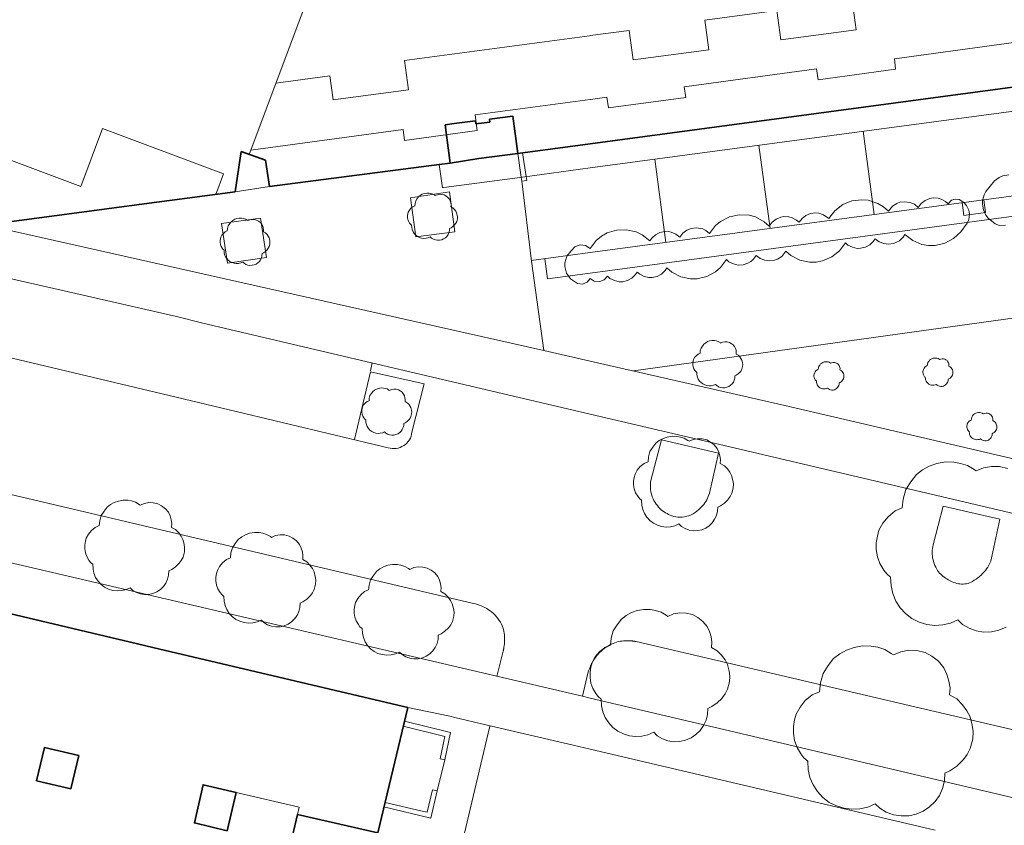
# Model space of a CAD drawing. Units: metres. Extents: x 2982 to 3482, y -487 to 25.
# Drawn here: x 3298 to 3347, y -290 to -249 of the extents above; entities that cross this region are included whole.
import ezdxf

# ---------------------------------------------------------------- set-up
doc = ezdxf.new("R2010")
doc.units = ezdxf.units.M
doc.header["$MEASUREMENT"] = 0
for name, color, linetype in [('_LP_NACHBARGEBÄUDE', 7, 'Continuous'), ('_LP_STRASSEN_GELÄNDE', 7, 'Continuous'), ('_LP_VEGETATION', 7, 'Continuous')]:
    doc.layers.add(name, color=color, linetype=linetype)

msp = doc.modelspace()

# ---------------------------------------------------------------- linework, layer by layer
at = {"layer": '_LP_NACHBARGEBÄUDE', "color": 7, "linetype": 'Continuous', "lineweight": 13}
for p, q in [((3309.52, -256.209), (3314.715, -242.342)), ((3326.555, -256.879), (3371.702, -250.813)), ((3317.28, -251.52), (3317.475, -252.972)), ((3313.555, -252.278), (3310.857, -252.64)), ((3313.555, -252.278), (3313.717, -253.477)), ((3317.475, -252.972), (3313.717, -253.477)), ((3326.555, -253.455), (3320.799, -254.229)), ((3320.799, -254.229), (3320.906, -255.017)), ((3293.531, -254.972), (3301.11, -257.811)), ((3302.199, -254.903), (3301.11, -257.811)), ((3302.199, -254.903), (3308.246, -257.168)), ((3317.204, -254.965), (3309.604, -255.986)), ((3317.204, -254.965), (3317.276, -255.505)), ((3320.906, -255.017), (3317.276, -255.505)), ((3319.173, -257.871), (3319.016, -256.705)), ((3308.246, -257.168), (3307.86, -258.199)), ((3308.865, -288.056), (3312.025, -288.796)), ((3312.025, -288.796), (3311.935, -289.166))]:
    msp.add_line(p, q, dxfattribs=at)
at = {"layer": '_LP_NACHBARGEBÄUDE', "color": 7, "linetype": 'Continuous', "lineweight": 35}
for p, q in [((3326.555, -255.677), (3371.544, -249.632)), ((3319.763, -254.663), (3320.816, -254.532)), ((3320.816, -254.532), (3320.816, -254.532)), ((3320.816, -254.532), (3320.835, -254.677)), ((3320.835, -254.677), (3321.545, -254.587)), ((3321.526, -254.438), (3322.693, -254.289)), ((3321.545, -254.587), (3321.526, -254.438)), ((3322.693, -254.289), (3322.929, -256.164)), ((3319.309, -254.721), (3319.763, -254.663)), ((3319.559, -256.634), (3319.309, -254.721)), ((3319.763, -254.663), (3319.763, -254.663)), ((3308.822, -258.074), (3309.115, -256.066)), ((3309.115, -256.066), (3310.336, -256.498)), ((3322.929, -256.164), (3326.555, -255.677)), ((3310.336, -256.498), (3310.536, -257.813)), ((3319.559, -256.634), (3320.994, -256.411)), ((3320.994, -256.411), (3322.929, -256.164)), ((3310.536, -257.813), (3319.016, -256.705)), ((3319.016, -256.705), (3319.559, -256.634)), ((3304.028, -258.699), (3308.822, -258.074)), ((3296.386, -259.731), (3304.028, -258.699)), ((3303.599, -280.554), (3288.735, -277.055)), ((3305.057, -280.898), (3303.599, -280.554)), ((3303.599, -280.554), (3303.599, -280.554)), ((3317.441, -283.813), (3305.057, -280.898)), ((3305.057, -280.898), (3305.057, -280.898)), ((3315.948, -290.08), (3317.441, -283.813)), ((3311.935, -289.166), (3315.948, -290.08))]:
    msp.add_line(p, q, dxfattribs=at)
at = {"layer": '_LP_NACHBARGEBÄUDE', "color": 7, "linetype": 'Continuous', "lineweight": 13}
for points in [[(3326.555, -250.273), (3328.5, -250.011), (3328.698, -251.485), (3332.47, -250.978), (3332.272, -249.504), (3335.862, -249.022), (3336.059, -250.484), (3339.831, -249.977), (3339.635, -248.515), (3349.374, -247.206), (3349.57, -248.662), (3353.342, -248.155), (3353.146, -246.699), (3356.722, -246.219), (3356.921, -247.695), (3360.693, -247.188), (3360.495, -245.712), (3370.211, -244.406), (3370.407, -245.864), (3374.179, -245.357), (3373.983, -243.899), (3375.98, -243.631), (3376.017, -243.626)], [(3326.555, -253.455), (3326.557, -253.455), (3327.382, -253.344), (3327.455, -253.884), (3331.319, -253.365), (3331.247, -252.825), (3337.851, -251.937), (3337.924, -252.474), (3341.788, -251.955), (3341.746, -251.439), (3348.183, -250.549), (3348.258, -251.106), (3352.122, -250.587), (3352.047, -250.03), (3358.665, -249.141), (3358.735, -249.655), (3362.599, -249.136), (3362.53, -248.621), (3369.062, -247.744), (3369.135, -248.281), (3372.999, -247.762), (3372.927, -247.224), (3376.438, -246.753)], [(3326.555, -250.273), (3326.521, -250.278), (3317.28, -251.52)], [(3326.555, -256.879), (3323.167, -257.334), (3319.235, -257.862), (3319.173, -257.871)]]:
    msp.add_lwpolyline(points, dxfattribs=at)
at = {"layer": '_LP_NACHBARGEBÄUDE', "color": 7, "linetype": 'Continuous', "lineweight": 35}
for points in [[(3301.015, -286.216), (3300.625, -287.876), (3298.905, -287.476), (3299.295, -285.816)], [(3308.425, -289.966), (3306.785, -289.576), (3307.225, -287.676), (3308.865, -288.056)]]:
    msp.add_lwpolyline(points, close=True, dxfattribs=at)
msp.add_lwpolyline([(3311.935, -289.166), (3311.485, -291.076), (3312.905, -291.416), (3312.605, -292.706), (3315.181, -293.304)], dxfattribs=at)
at = {"layer": '_LP_STRASSEN_GELÄNDE', "color": 253, "linetype": 'Continuous', "lineweight": 9, "true_color": 0x9f9f9f}
for p, q in [((3340.175, -255.049), (3340.733, -259.2)), ((3326.555, -261.105), (3368.295, -255.497)), ((3335.528, -259.9), (3334.97, -255.749)), ((3322.929, -256.164), (3323.103, -257.343)), ((3323.176, -256.131), (3323.351, -257.309)), ((3326.555, -262.134), (3368.437, -256.507)), ((3329.774, -256.447), (3330.332, -260.598)), ((3323.103, -257.343), (3323.132, -257.542)), ((3323.129, -257.54), (3323.614, -261.541)), ((3323.132, -257.542), (3323.379, -257.501)), ((3323.351, -257.309), (3323.379, -257.501)), ((3308.822, -258.074), (3310.536, -257.813)), ((3319.524, -258.076), (3317.578, -258.368)), ((3319.797, -260.063), (3319.524, -258.076)), ((3317.578, -258.368), (3317.844, -260.319)), ((3308.146, -259.65), (3310.092, -259.383)), ((3310.092, -259.383), (3310.387, -261.355)), ((3296.386, -259.731), (3318.826, -264.773)), ((3308.441, -261.629), (3308.146, -259.65)), ((3317.844, -260.319), (3319.797, -260.063)), ((3310.387, -261.355), (3308.441, -261.629)), ((3326.555, -261.105), (3323.609, -261.501)), ((3323.615, -261.539), (3324.239, -265.989)), ((3296.269, -262.101), (3300.874, -263.15)), ((3300.874, -263.15), (3305.9, -264.295)), ((3305.9, -264.295), (3307.208, -264.63)), ((3307.208, -264.63), (3315.633, -266.608)), ((3318.826, -264.773), (3324.239, -265.989)), ((3293.744, -265.438), (3305.883, -268.324)), ((3324.239, -265.989), (3326.555, -266.519)), ((3315.579, -267.016), (3315.655, -266.613)), ((3315.633, -266.608), (3326.555, -269.172)), ((3326.555, -266.519), (3336.266, -268.742)), ((3315.573, -267.05), (3314.786, -270.442)), ((3318.26, -267.654), (3315.573, -267.05)), ((3317.65, -270.068), (3318.26, -267.654)), ((3305.883, -268.324), (3316.467, -270.853)), ((3336.266, -268.742), (3348.384, -271.563)), ((3326.555, -269.172), (3333.804, -270.874)), ((3330.105, -270.445), (3329.579, -272.484)), ((3332.955, -271.125), (3330.105, -270.445)), ((3332.51, -273.115), (3332.955, -271.125)), ((3333.804, -270.874), (3356.193, -276.136)), ((3320.722, -278.616), (3296.485, -272.908)), ((3344.164, -273.768), (3343.668, -275.703)), ((3346.998, -274.416), (3344.164, -273.768)), ((3346.548, -276.517), (3346.998, -274.416)), ((3301.915, -277.589), (3292.49, -275.387)), ((3326.162, -283.254), (3301.915, -277.589)), ((3342.756, -283.786), (3328.847, -280.528)), ((3321.89, -282.269), (3322.204, -281.007)), ((3326.454, -282.043), (3326.162, -283.254)), ((3326.555, -283.347), (3326.162, -283.254)), ((3334.068, -285.12), (3326.555, -283.347)), ((3319.544, -284.253), (3317.441, -283.813)), ((3367, -289.465), (3342.756, -283.786)), ((3319.578, -285.058), (3317.269, -284.492)), ((3319.796, -284.313), (3319.544, -284.253)), ((3321.333, -284.674), (3319.796, -284.313)), ((3319.796, -284.313), (3319.796, -284.313)), ((3319.208, -294.58), (3321.536, -284.745)), ((3319.299, -286.423), (3319.578, -285.058)), ((3325.692, -285.698), (3321.333, -284.674)), ((3321.333, -284.674), (3321.333, -284.674)), ((3321.333, -284.674), (3321.333, -284.674)), ((3358.302, -290.841), (3334.068, -285.12)), ((3326.555, -285.901), (3325.692, -285.698)), ((3325.692, -285.698), (3325.692, -285.698)), ((3343.768, -289.946), (3326.555, -285.901)), ((3318.915, -287.977), (3319.299, -286.423)), ((3318.588, -289.342), (3318.915, -287.977)), ((3316.247, -288.773), (3318.588, -289.342))]:
    msp.add_line(p, q, dxfattribs=at)
for points in [[(3346.206, -258.465), (3346.291, -259.099), (3345.2, -259.246), (3345.115, -258.611)], [(3326.555, -262.134), (3324.418, -262.421), (3324.281, -261.411)], [(3328.712, -267.013), (3367.054, -261.687), (3368.496, -262.691), (3367.876, -265.933)], [(3316.467, -270.853), (3316.564, -270.877), (3316.664, -270.89), (3316.765, -270.893), (3316.865, -270.884), (3316.964, -270.864), (3317.059, -270.834), (3317.152, -270.794), (3317.239, -270.743), (3317.321, -270.683), (3317.396, -270.613), (3317.463, -270.536), (3317.52, -270.452), (3317.569, -270.362), (3317.606, -270.267), (3317.634, -270.169), (3317.65, -270.068)], [(3329.579, -272.484), (3329.566, -272.574), (3329.557, -272.664), (3329.554, -272.755), (3329.555, -272.846), (3329.562, -272.938), (3329.575, -273.03), (3329.594, -273.122), (3329.619, -273.214), (3329.651, -273.305), (3329.689, -273.397), (3329.734, -273.488), (3329.787, -273.578), (3329.842, -273.662), (3329.901, -273.739), (3329.963, -273.812), (3330.028, -273.878), (3330.096, -273.94), (3330.166, -273.996), (3330.238, -274.048), (3330.312, -274.096), (3330.388, -274.139), (3330.465, -274.178), (3330.544, -274.213), (3330.624, -274.244), (3330.722, -274.275), (3330.824, -274.297), (3330.93, -274.31), (3331.038, -274.315), (3331.148, -274.31), (3331.258, -274.296), (3331.367, -274.272), (3331.476, -274.24), (3331.582, -274.198), (3331.684, -274.147), (3331.783, -274.086), (3331.877, -274.016), (3331.953, -273.951), (3332.025, -273.885), (3332.092, -273.817), (3332.156, -273.748), (3332.215, -273.677), (3332.27, -273.605), (3332.321, -273.53), (3332.367, -273.452), (3332.409, -273.373), (3332.447, -273.29), (3332.48, -273.204), (3332.51, -273.115)], [(3343.668, -275.703), (3343.65, -275.793), (3343.636, -275.884), (3343.628, -275.975), (3343.625, -276.068), (3343.626, -276.161), (3343.633, -276.254), (3343.646, -276.348), (3343.665, -276.442), (3343.689, -276.535), (3343.72, -276.628), (3343.756, -276.721), (3343.8, -276.812), (3343.85, -276.903), (3343.895, -276.975), (3343.944, -277.042), (3343.995, -277.104), (3344.048, -277.162), (3344.104, -277.216), (3344.163, -277.266), (3344.223, -277.313), (3344.286, -277.357), (3344.35, -277.398), (3344.416, -277.437), (3344.484, -277.473), (3344.553, -277.508), (3344.624, -277.541), (3344.697, -277.572), (3344.772, -277.598), (3344.85, -277.62), (3344.93, -277.637), (3345.011, -277.649), (3345.092, -277.655), (3345.173, -277.656), (3345.254, -277.65), (3345.334, -277.639), (3345.413, -277.621), (3345.489, -277.596), (3345.563, -277.564), (3345.634, -277.525), (3345.725, -277.466), (3345.814, -277.405), (3345.9, -277.34), (3345.983, -277.273), (3346.062, -277.203), (3346.138, -277.13), (3346.21, -277.053), (3346.278, -276.973), (3346.341, -276.889), (3346.4, -276.802), (3346.454, -276.711), (3346.504, -276.616), (3346.548, -276.517)], [(3322.204, -281.007), (3322.207, -280.994), (3322.21, -280.982), (3322.213, -280.969), (3322.216, -280.956), (3322.219, -280.943), (3322.222, -280.93), (3322.224, -280.918), (3322.227, -280.905), (3322.229, -280.892), (3322.231, -280.879), (3322.233, -280.866), (3322.235, -280.854), (3322.238, -280.841), (3322.24, -280.828), (3322.242, -280.815), (3322.254, -280.726), (3322.265, -280.637), (3322.273, -280.547), (3322.277, -280.457), (3322.278, -280.368), (3322.275, -280.278), (3322.268, -280.188), (3322.257, -280.098), (3322.24, -280.009), (3322.218, -279.919), (3322.19, -279.829), (3322.155, -279.74), (3322.115, -279.65), (3322.067, -279.561), (3322.012, -279.472), (3321.943, -279.375), (3321.871, -279.285), (3321.797, -279.202), (3321.72, -279.126), (3321.64, -279.056), (3321.557, -278.992), (3321.472, -278.934), (3321.385, -278.881), (3321.296, -278.832), (3321.204, -278.787), (3321.111, -278.747), (3321.016, -278.71), (3320.919, -278.676), (3320.821, -278.645), (3320.722, -278.616)], [(3328.847, -280.528), (3328.834, -280.525), (3328.822, -280.522), (3328.809, -280.52), (3328.796, -280.517), (3328.784, -280.515), (3328.771, -280.512), (3328.759, -280.51), (3328.746, -280.508), (3328.733, -280.506), (3328.721, -280.504), (3328.708, -280.502), (3328.695, -280.501), (3328.683, -280.499), (3328.67, -280.498), (3328.658, -280.496), (3328.569, -280.487), (3328.481, -280.482), (3328.392, -280.48), (3328.304, -280.482), (3328.216, -280.487), (3328.128, -280.497), (3328.04, -280.511), (3327.952, -280.529), (3327.865, -280.553), (3327.777, -280.581), (3327.69, -280.614), (3327.603, -280.652), (3327.517, -280.696), (3327.43, -280.746), (3327.344, -280.802), (3327.249, -280.87), (3327.161, -280.94), (3327.079, -281.013), (3327.003, -281.087), (3326.933, -281.164), (3326.867, -281.243), (3326.806, -281.324), (3326.75, -281.407), (3326.698, -281.492), (3326.649, -281.58), (3326.604, -281.669), (3326.563, -281.76), (3326.555, -281.779)], [(3326.555, -281.779), (3326.524, -281.852), (3326.488, -281.947), (3326.454, -282.043)], [(3319.299, -286.423), (3319.055, -286.376), (3319.285, -285.256), (3317.218, -284.749)], [(3316.311, -288.558), (3318.155, -288.996), (3318.405, -289.046), (3318.675, -287.926), (3318.915, -287.977)]]:
    msp.add_lwpolyline(points, dxfattribs=at)
at = {"layer": '_LP_VEGETATION', "color": 94, "linetype": 'Continuous', "lineweight": 13, "true_color": 0x00a800}
for points in [[(3346.776, -259.671), (3346.42, -259.382), (3346.303, -259.231), (3346.182, -258.972), (3346.134, -258.69), (3346.143, -258.5), (3346.219, -258.224), (3346.309, -258.056), (3346.732, -257.526), (3346.972, -257.356), (3347.154, -257.281), (3347.444, -257.229)], [(3326.555, -260.897), (3326.855, -260.503), (3327.109, -260.29), (3327.395, -260.126), (3327.868, -259.979), (3328.363, -259.961), (3328.846, -260.073), (3329.144, -260.217), (3329.532, -260.525), (3329.626, -260.389), (3329.809, -260.221), (3330.029, -260.107), (3330.188, -260.065), (3330.436, -260.056), (3330.599, -260.087), (3330.826, -260.185), (3331.02, -260.338), (3331.17, -260.141), (3331.367, -259.991), (3331.596, -259.897), (3331.842, -259.866), (3332.166, -259.926), (3332.315, -259.998), (3332.509, -260.152), (3332.809, -259.758), (3333.062, -259.546), (3333.502, -259.318), (3333.986, -259.213), (3334.481, -259.239), (3334.799, -259.328), (3335.236, -259.563), (3335.485, -259.78), (3335.636, -259.583), (3335.832, -259.432), (3336.061, -259.338), (3336.224, -259.31), (3336.472, -259.323), (3336.631, -259.368), (3336.849, -259.485), (3336.974, -259.594), (3337.124, -259.397), (3337.32, -259.246), (3337.55, -259.152), (3337.795, -259.121), (3337.96, -259.137), (3338.195, -259.214), (3338.462, -259.408), (3338.763, -259.014), (3339.156, -258.712), (3339.614, -258.524), (3340.105, -258.463), (3340.434, -258.494), (3340.905, -258.649), (3341.189, -258.818), (3341.439, -259.035), (3341.65, -258.782), (3341.859, -258.649), (3342.015, -258.593), (3342.261, -258.563), (3342.506, -258.597), (3342.733, -258.695), (3342.927, -258.849), (3343.078, -258.652), (3343.274, -258.501), (3343.503, -258.407), (3343.666, -258.379), (3343.914, -258.392), (3344.073, -258.437), (3344.291, -258.554), (3344.416, -258.663), (3344.585, -258.493), (3344.776, -258.434), (3344.974, -258.462), (3345.196, -258.611), (3345.338, -258.753), (3345.46, -258.991), (3345.493, -259.19), (3345.455, -259.455), (3345.366, -259.636), (3345.049, -260.061), (3344.689, -260.402), (3344.253, -260.636), (3343.77, -260.748), (3343.44, -260.75), (3343.114, -260.694), (3342.656, -260.505)], [(3347.277, -259.737), (3346.992, -259.75), (3346.776, -259.671)], [(3342.656, -260.505), (3342.263, -260.203), (3342.171, -260.34), (3341.991, -260.511), (3341.694, -260.653), (3341.449, -260.688), (3341.203, -260.657), (3340.974, -260.562), (3340.778, -260.411), (3340.685, -260.549), (3340.505, -260.719), (3340.287, -260.836), (3340.046, -260.892), (3339.88, -260.893), (3339.638, -260.84), (3339.419, -260.726), (3339.292, -260.619), (3338.997, -261.018), (3338.609, -261.325), (3338.154, -261.52), (3337.828, -261.58), (3337.498, -261.582), (3337.014, -261.477), (3336.574, -261.249), (3336.321, -261.036), (3336.114, -261.292), (3335.907, -261.428), (3335.752, -261.486), (3335.507, -261.52), (3335.261, -261.489), (3335.032, -261.395), (3334.836, -261.244), (3334.688, -261.443), (3334.563, -261.551), (3334.421, -261.636), (3334.186, -261.713), (3333.938, -261.725), (3333.696, -261.673), (3333.477, -261.559), (3333.35, -261.452), (3333.056, -261.85), (3332.805, -262.067), (3332.369, -262.301), (3331.886, -262.413), (3331.556, -262.415), (3331.072, -262.31), (3330.632, -262.081), (3330.379, -261.868), (3330.287, -262.005), (3330.107, -262.176), (3329.889, -262.293), (3329.647, -262.349), (3329.482, -262.35), (3329.24, -262.297), (3329.02, -262.183), (3328.894, -262.076), (3328.801, -262.214), (3328.621, -262.384), (3328.403, -262.501), (3328.162, -262.557), (3327.996, -262.558), (3327.754, -262.505), (3327.535, -262.391), (3327.408, -262.284), (3327.252, -262.461), (3327.035, -262.554), (3326.754, -262.531), (3326.555, -262.404)], [(3325.707, -262.523), (3325.569, -262.415), (3325.364, -262.134), (3325.276, -261.797), (3325.279, -261.623), (3325.381, -261.29), (3325.597, -261.017)], [(3325.597, -261.017), (3325.786, -260.814), (3326.046, -260.718), (3326.322, -260.747), (3326.555, -260.897)], [(3326.555, -262.404), (3326.39, -262.586), (3326.161, -262.675), (3325.916, -262.653), (3325.707, -262.523)]]:
    msp.add_lwpolyline(points, dxfattribs=at)
at = {"layer": '_LP_VEGETATION', "color": 94, "linetype": 'Continuous', "lineweight": 13, "true_color": 0x00a800, "flags": 128}
for points in [[(3319.257, -258.227), (3319.349, -258.278), (3319.442, -258.348), (3319.518, -258.437), (3319.559, -258.529), (3319.588, -258.621), (3319.602, -258.714), (3319.595, -258.813), (3319.698, -258.87), (3319.776, -258.95), (3319.836, -259.034), (3319.879, -259.117), (3319.911, -259.235), (3319.923, -259.323), (3319.916, -259.426), (3319.883, -259.556), (3319.84, -259.64), (3319.79, -259.707), (3319.781, -259.72), (3319.698, -259.802), (3319.6, -259.867), (3319.531, -259.901), (3319.524, -260.008), (3319.499, -260.111), (3319.454, -260.207), (3319.394, -260.294), (3319.317, -260.367), (3319.23, -260.425), (3319.133, -260.466), (3319.029, -260.489), (3318.923, -260.493), (3318.818, -260.475), (3318.718, -260.44), (3318.628, -260.386), (3318.564, -260.324), (3318.461, -260.368), (3318.352, -260.393), (3318.242, -260.4), (3318.132, -260.386), (3318.025, -260.354), (3317.926, -260.304), (3317.839, -260.237), (3317.762, -260.155), (3317.702, -260.063), (3317.659, -259.96), (3317.636, -259.853), (3317.629, -259.732), (3317.576, -259.688), (3317.535, -259.633), (3317.48, -259.544), (3317.446, -259.448), (3317.43, -259.347), (3317.43, -259.254), (3317.446, -259.162), (3317.467, -259.082), (3317.522, -258.982), (3317.595, -258.893), (3317.691, -258.813), (3317.792, -258.769), (3317.805, -258.648), (3317.84, -258.517), (3317.912, -258.408), (3317.988, -258.31), (3318.073, -258.243), (3318.166, -258.191), (3318.271, -258.156), (3318.39, -258.134), (3318.507, -258.138), (3318.599, -258.154), (3318.695, -258.182), (3318.788, -258.239), (3318.816, -258.259), (3318.919, -258.214), (3319.029, -258.195), (3319.141, -258.198)], [(3309.895, -259.479), (3309.987, -259.53), (3310.08, -259.6), (3310.156, -259.689), (3310.197, -259.781), (3310.226, -259.873), (3310.24, -259.966), (3310.233, -260.065), (3310.336, -260.122), (3310.414, -260.202), (3310.474, -260.286), (3310.517, -260.369), (3310.549, -260.487), (3310.561, -260.575), (3310.554, -260.678), (3310.521, -260.808), (3310.478, -260.892), (3310.428, -260.959), (3310.419, -260.972), (3310.336, -261.054), (3310.238, -261.119), (3310.169, -261.153), (3310.162, -261.26), (3310.137, -261.363), (3310.092, -261.459), (3310.032, -261.546), (3309.955, -261.619), (3309.868, -261.677), (3309.771, -261.718), (3309.667, -261.741), (3309.561, -261.745), (3309.456, -261.727), (3309.356, -261.692), (3309.266, -261.638), (3309.202, -261.576), (3309.099, -261.62), (3308.99, -261.645), (3308.88, -261.652), (3308.77, -261.638), (3308.663, -261.606), (3308.564, -261.556), (3308.477, -261.489), (3308.4, -261.407), (3308.34, -261.315), (3308.297, -261.212), (3308.274, -261.105), (3308.267, -260.984), (3308.214, -260.94), (3308.173, -260.885), (3308.118, -260.796), (3308.084, -260.7), (3308.068, -260.599), (3308.068, -260.506), (3308.084, -260.414), (3308.105, -260.334), (3308.16, -260.234), (3308.233, -260.145), (3308.329, -260.065), (3308.43, -260.021), (3308.443, -259.9), (3308.478, -259.769), (3308.55, -259.66), (3308.626, -259.562), (3308.711, -259.495), (3308.804, -259.443), (3308.909, -259.408), (3309.028, -259.386), (3309.145, -259.39), (3309.237, -259.406), (3309.333, -259.434), (3309.426, -259.491), (3309.454, -259.511), (3309.557, -259.466), (3309.667, -259.447), (3309.779, -259.45)], [(3333.499, -265.588), (3333.591, -265.639), (3333.684, -265.709), (3333.76, -265.798), (3333.801, -265.89), (3333.83, -265.982), (3333.844, -266.075), (3333.837, -266.174), (3333.94, -266.231), (3334.018, -266.311), (3334.078, -266.395), (3334.121, -266.478), (3334.153, -266.596), (3334.165, -266.684), (3334.158, -266.787), (3334.125, -266.917), (3334.082, -267.001), (3334.032, -267.068), (3334.023, -267.081), (3333.94, -267.163), (3333.842, -267.228), (3333.773, -267.262), (3333.766, -267.369), (3333.741, -267.472), (3333.696, -267.568), (3333.636, -267.655), (3333.559, -267.728), (3333.472, -267.786), (3333.375, -267.827), (3333.271, -267.85), (3333.165, -267.854), (3333.06, -267.836), (3332.96, -267.801), (3332.87, -267.747), (3332.806, -267.685), (3332.703, -267.729), (3332.594, -267.754), (3332.484, -267.761), (3332.374, -267.747), (3332.267, -267.715), (3332.168, -267.665), (3332.081, -267.598), (3332.004, -267.516), (3331.944, -267.424), (3331.901, -267.321), (3331.878, -267.214), (3331.871, -267.093), (3331.818, -267.049), (3331.777, -266.994), (3331.722, -266.905), (3331.688, -266.809), (3331.672, -266.708), (3331.672, -266.615), (3331.688, -266.523), (3331.709, -266.443), (3331.764, -266.343), (3331.837, -266.254), (3331.933, -266.174), (3332.034, -266.13), (3332.047, -266.009), (3332.082, -265.878), (3332.154, -265.769), (3332.23, -265.671), (3332.315, -265.604), (3332.408, -265.552), (3332.513, -265.517), (3332.632, -265.495), (3332.749, -265.499), (3332.841, -265.515), (3332.937, -265.543), (3333.03, -265.6), (3333.058, -265.62), (3333.161, -265.575), (3333.271, -265.556), (3333.383, -265.559)], [(3344.256, -266.425), (3344.312, -266.456), (3344.367, -266.498), (3344.413, -266.551), (3344.438, -266.606), (3344.455, -266.662), (3344.463, -266.717), (3344.459, -266.777), (3344.521, -266.811), (3344.568, -266.859), (3344.604, -266.909), (3344.63, -266.959), (3344.649, -267.03), (3344.656, -267.083), (3344.652, -267.145), (3344.632, -267.223), (3344.606, -267.273), (3344.576, -267.313), (3344.571, -267.321), (3344.521, -267.37), (3344.462, -267.409), (3344.421, -267.43), (3344.416, -267.494), (3344.401, -267.556), (3344.375, -267.613), (3344.339, -267.665), (3344.293, -267.709), (3344.24, -267.744), (3344.182, -267.769), (3344.12, -267.783), (3344.056, -267.785), (3343.993, -267.774), (3343.933, -267.753), (3343.879, -267.721), (3343.841, -267.683), (3343.779, -267.71), (3343.714, -267.725), (3343.648, -267.729), (3343.581, -267.721), (3343.517, -267.702), (3343.458, -267.672), (3343.405, -267.631), (3343.36, -267.582), (3343.323, -267.527), (3343.298, -267.465), (3343.284, -267.401), (3343.28, -267.328), (3343.248, -267.302), (3343.223, -267.269), (3343.19, -267.215), (3343.17, -267.158), (3343.16, -267.097), (3343.16, -267.042), (3343.17, -266.986), (3343.183, -266.938), (3343.216, -266.878), (3343.259, -266.825), (3343.317, -266.777), (3343.378, -266.75), (3343.385, -266.678), (3343.407, -266.599), (3343.449, -266.534), (3343.495, -266.475), (3343.546, -266.435), (3343.602, -266.404), (3343.665, -266.383), (3343.736, -266.37), (3343.806, -266.372), (3343.862, -266.381), (3343.919, -266.398), (3343.975, -266.433), (3343.992, -266.444), (3344.054, -266.418), (3344.12, -266.406), (3344.187, -266.408)], [(3338.816, -266.608), (3338.872, -266.639), (3338.927, -266.681), (3338.973, -266.734), (3338.998, -266.789), (3339.015, -266.845), (3339.023, -266.9), (3339.019, -266.96), (3339.081, -266.994), (3339.128, -267.042), (3339.164, -267.092), (3339.19, -267.142), (3339.209, -267.213), (3339.216, -267.266), (3339.212, -267.328), (3339.192, -267.406), (3339.166, -267.456), (3339.136, -267.496), (3339.131, -267.504), (3339.081, -267.553), (3339.022, -267.592), (3338.981, -267.613), (3338.976, -267.677), (3338.961, -267.739), (3338.935, -267.796), (3338.899, -267.848), (3338.853, -267.892), (3338.8, -267.927), (3338.742, -267.952), (3338.68, -267.966), (3338.616, -267.968), (3338.553, -267.957), (3338.493, -267.936), (3338.439, -267.904), (3338.401, -267.866), (3338.339, -267.893), (3338.274, -267.908), (3338.208, -267.912), (3338.141, -267.904), (3338.077, -267.885), (3338.018, -267.855), (3337.965, -267.814), (3337.92, -267.765), (3337.883, -267.71), (3337.858, -267.648), (3337.844, -267.584), (3337.84, -267.511), (3337.808, -267.485), (3337.783, -267.452), (3337.75, -267.398), (3337.73, -267.341), (3337.72, -267.28), (3337.72, -267.225), (3337.73, -267.169), (3337.743, -267.121), (3337.776, -267.061), (3337.819, -267.008), (3337.877, -266.96), (3337.938, -266.933), (3337.945, -266.861), (3337.967, -266.782), (3338.009, -266.717), (3338.055, -266.658), (3338.106, -266.618), (3338.162, -266.587), (3338.225, -266.566), (3338.296, -266.553), (3338.366, -266.555), (3338.422, -266.564), (3338.479, -266.581), (3338.535, -266.616), (3338.552, -266.627), (3338.614, -266.601), (3338.68, -266.589), (3338.747, -266.591)], [(3316.971, -267.956), (3317.063, -268.007), (3317.156, -268.077), (3317.232, -268.166), (3317.273, -268.258), (3317.302, -268.35), (3317.316, -268.443), (3317.309, -268.542), (3317.412, -268.599), (3317.49, -268.679), (3317.55, -268.763), (3317.593, -268.846), (3317.625, -268.964), (3317.637, -269.052), (3317.63, -269.155), (3317.597, -269.285), (3317.554, -269.369), (3317.504, -269.436), (3317.495, -269.449), (3317.412, -269.531), (3317.314, -269.596), (3317.245, -269.63), (3317.238, -269.737), (3317.213, -269.84), (3317.168, -269.936), (3317.108, -270.023), (3317.031, -270.096), (3316.944, -270.154), (3316.847, -270.195), (3316.743, -270.218), (3316.637, -270.222), (3316.532, -270.204), (3316.432, -270.169), (3316.342, -270.115), (3316.278, -270.053), (3316.175, -270.097), (3316.066, -270.122), (3315.956, -270.129), (3315.846, -270.115), (3315.739, -270.083), (3315.64, -270.033), (3315.553, -269.966), (3315.476, -269.884), (3315.416, -269.792), (3315.373, -269.689), (3315.35, -269.582), (3315.343, -269.461), (3315.29, -269.417), (3315.249, -269.362), (3315.194, -269.273), (3315.16, -269.177), (3315.144, -269.076), (3315.144, -268.983), (3315.16, -268.891), (3315.181, -268.811), (3315.236, -268.711), (3315.309, -268.622), (3315.405, -268.542), (3315.506, -268.498), (3315.519, -268.377), (3315.554, -268.246), (3315.626, -268.137), (3315.702, -268.039), (3315.787, -267.972), (3315.88, -267.92), (3315.985, -267.885), (3316.104, -267.863), (3316.221, -267.867), (3316.313, -267.883), (3316.409, -267.911), (3316.502, -267.968), (3316.53, -267.988), (3316.633, -267.943), (3316.743, -267.924), (3316.855, -267.927)], [(3346.451, -269.144), (3346.507, -269.175), (3346.562, -269.217), (3346.608, -269.27), (3346.633, -269.325), (3346.65, -269.381), (3346.658, -269.436), (3346.654, -269.496), (3346.716, -269.53), (3346.763, -269.578), (3346.799, -269.628), (3346.825, -269.678), (3346.844, -269.749), (3346.851, -269.802), (3346.847, -269.864), (3346.827, -269.942), (3346.801, -269.992), (3346.771, -270.032), (3346.766, -270.04), (3346.716, -270.089), (3346.657, -270.128), (3346.616, -270.149), (3346.611, -270.213), (3346.596, -270.275), (3346.57, -270.332), (3346.534, -270.384), (3346.488, -270.428), (3346.435, -270.463), (3346.377, -270.488), (3346.315, -270.502), (3346.251, -270.504), (3346.188, -270.493), (3346.128, -270.472), (3346.074, -270.44), (3346.036, -270.402), (3345.974, -270.429), (3345.909, -270.444), (3345.843, -270.448), (3345.776, -270.44), (3345.712, -270.421), (3345.653, -270.391), (3345.6, -270.35), (3345.555, -270.301), (3345.518, -270.246), (3345.493, -270.184), (3345.479, -270.12), (3345.475, -270.047), (3345.443, -270.021), (3345.418, -269.988), (3345.385, -269.934), (3345.365, -269.877), (3345.355, -269.816), (3345.355, -269.761), (3345.365, -269.705), (3345.378, -269.657), (3345.411, -269.597), (3345.454, -269.544), (3345.512, -269.496), (3345.573, -269.469), (3345.58, -269.397), (3345.602, -269.318), (3345.644, -269.253), (3345.69, -269.194), (3345.741, -269.154), (3345.797, -269.123), (3345.86, -269.102), (3345.931, -269.089), (3346.001, -269.091), (3346.057, -269.1), (3346.114, -269.117), (3346.17, -269.152), (3346.187, -269.163), (3346.249, -269.137), (3346.315, -269.125), (3346.382, -269.127)], [(3332.367, -270.46), (3332.552, -270.563), (3332.737, -270.701), (3332.89, -270.879), (3332.972, -271.064), (3333.028, -271.249), (3333.057, -271.433), (3333.043, -271.633), (3333.249, -271.746), (3333.405, -271.906), (3333.526, -272.073), (3333.611, -272.24), (3333.675, -272.475), (3333.7, -272.653), (3333.686, -272.859), (3333.619, -273.118), (3333.533, -273.285), (3333.434, -273.42), (3333.416, -273.445), (3333.249, -273.609), (3333.053, -273.74), (3332.915, -273.808), (3332.901, -274.021), (3332.851, -274.227), (3332.762, -274.419), (3332.641, -274.593), (3332.488, -274.739), (3332.314, -274.857), (3332.118, -274.938), (3331.912, -274.984), (3331.699, -274.992), (3331.489, -274.956), (3331.29, -274.885), (3331.109, -274.778), (3330.981, -274.654), (3330.775, -274.743), (3330.558, -274.793), (3330.338, -274.807), (3330.117, -274.778), (3329.904, -274.714), (3329.705, -274.615), (3329.531, -274.48), (3329.378, -274.316), (3329.257, -274.131), (3329.172, -273.925), (3329.126, -273.712), (3329.111, -273.47), (3329.005, -273.381), (3328.923, -273.271), (3328.813, -273.093), (3328.745, -272.901), (3328.713, -272.699), (3328.713, -272.514), (3328.745, -272.329), (3328.788, -272.169), (3328.898, -271.97), (3329.044, -271.792), (3329.236, -271.633), (3329.438, -271.544), (3329.463, -271.302), (3329.534, -271.039), (3329.677, -270.822), (3329.829, -270.627), (3330, -270.491), (3330.185, -270.388), (3330.395, -270.317), (3330.633, -270.275), (3330.867, -270.282), (3331.052, -270.314), (3331.244, -270.371), (3331.429, -270.484), (3331.486, -270.523), (3331.692, -270.435), (3331.912, -270.396), (3332.136, -270.403)], [(3304.967, -273.65), (3305.152, -273.753), (3305.337, -273.891), (3305.49, -274.069), (3305.572, -274.254), (3305.628, -274.439), (3305.657, -274.623), (3305.643, -274.823), (3305.849, -274.936), (3306.005, -275.096), (3306.126, -275.263), (3306.211, -275.43), (3306.275, -275.665), (3306.3, -275.843), (3306.286, -276.049), (3306.219, -276.308), (3306.133, -276.475), (3306.034, -276.61), (3306.016, -276.635), (3305.849, -276.799), (3305.653, -276.93), (3305.515, -276.998), (3305.501, -277.211), (3305.451, -277.417), (3305.362, -277.609), (3305.241, -277.783), (3305.088, -277.929), (3304.914, -278.047), (3304.718, -278.128), (3304.512, -278.174), (3304.299, -278.182), (3304.089, -278.146), (3303.89, -278.075), (3303.709, -277.968), (3303.581, -277.844), (3303.375, -277.933), (3303.158, -277.983), (3302.938, -277.997), (3302.717, -277.968), (3302.504, -277.904), (3302.305, -277.805), (3302.131, -277.67), (3301.978, -277.506), (3301.857, -277.321), (3301.772, -277.115), (3301.726, -276.902), (3301.711, -276.66), (3301.605, -276.571), (3301.523, -276.461), (3301.413, -276.283), (3301.345, -276.091), (3301.313, -275.889), (3301.313, -275.704), (3301.345, -275.519), (3301.388, -275.359), (3301.498, -275.16), (3301.644, -274.982), (3301.836, -274.823), (3302.038, -274.734), (3302.063, -274.492), (3302.134, -274.229), (3302.277, -274.012), (3302.429, -273.817), (3302.6, -273.681), (3302.785, -273.578), (3302.995, -273.507), (3303.233, -273.465), (3303.467, -273.472), (3303.652, -273.504), (3303.844, -273.561), (3304.029, -273.674), (3304.086, -273.713), (3304.292, -273.625), (3304.512, -273.586), (3304.736, -273.593)], [(3311.517, -275.26), (3311.702, -275.363), (3311.887, -275.501), (3312.04, -275.679), (3312.122, -275.864), (3312.178, -276.049), (3312.207, -276.233), (3312.193, -276.433), (3312.399, -276.546), (3312.555, -276.706), (3312.676, -276.873), (3312.761, -277.04), (3312.825, -277.275), (3312.85, -277.453), (3312.836, -277.659), (3312.769, -277.918), (3312.683, -278.085), (3312.584, -278.22), (3312.566, -278.245), (3312.399, -278.409), (3312.203, -278.54), (3312.065, -278.608), (3312.051, -278.821), (3312.001, -279.027), (3311.912, -279.219), (3311.791, -279.393), (3311.638, -279.539), (3311.464, -279.657), (3311.268, -279.738), (3311.062, -279.784), (3310.849, -279.792), (3310.639, -279.756), (3310.44, -279.685), (3310.259, -279.578), (3310.131, -279.454), (3309.925, -279.543), (3309.708, -279.593), (3309.488, -279.607), (3309.267, -279.578), (3309.054, -279.514), (3308.855, -279.415), (3308.681, -279.28), (3308.528, -279.116), (3308.407, -278.931), (3308.322, -278.725), (3308.276, -278.512), (3308.261, -278.27), (3308.155, -278.181), (3308.073, -278.071), (3307.963, -277.893), (3307.895, -277.701), (3307.863, -277.499), (3307.863, -277.314), (3307.895, -277.129), (3307.938, -276.969), (3308.048, -276.77), (3308.194, -276.592), (3308.386, -276.433), (3308.588, -276.344), (3308.613, -276.102), (3308.684, -275.839), (3308.827, -275.622), (3308.979, -275.427), (3309.15, -275.291), (3309.335, -275.188), (3309.545, -275.117), (3309.783, -275.075), (3310.017, -275.082), (3310.202, -275.114), (3310.394, -275.171), (3310.579, -275.284), (3310.636, -275.323), (3310.842, -275.235), (3311.062, -275.196), (3311.286, -275.203)], [(3318.417, -276.86), (3318.602, -276.963), (3318.787, -277.101), (3318.94, -277.279), (3319.022, -277.464), (3319.078, -277.649), (3319.107, -277.833), (3319.093, -278.033), (3319.299, -278.146), (3319.455, -278.306), (3319.576, -278.473), (3319.661, -278.64), (3319.725, -278.875), (3319.75, -279.053), (3319.736, -279.259), (3319.669, -279.518), (3319.583, -279.685), (3319.484, -279.82), (3319.466, -279.845), (3319.299, -280.009), (3319.103, -280.14), (3318.965, -280.208), (3318.951, -280.421), (3318.901, -280.627), (3318.812, -280.819), (3318.691, -280.993), (3318.538, -281.139), (3318.364, -281.257), (3318.168, -281.338), (3317.962, -281.384), (3317.749, -281.392), (3317.539, -281.356), (3317.34, -281.285), (3317.159, -281.178), (3317.031, -281.054), (3316.825, -281.143), (3316.608, -281.193), (3316.388, -281.207), (3316.167, -281.178), (3315.954, -281.114), (3315.755, -281.015), (3315.581, -280.88), (3315.428, -280.716), (3315.307, -280.531), (3315.222, -280.325), (3315.176, -280.112), (3315.161, -279.87), (3315.055, -279.781), (3314.973, -279.671), (3314.863, -279.493), (3314.795, -279.301), (3314.763, -279.099), (3314.763, -278.914), (3314.795, -278.729), (3314.838, -278.569), (3314.948, -278.37), (3315.094, -278.192), (3315.286, -278.033), (3315.488, -277.944), (3315.513, -277.702), (3315.584, -277.439), (3315.727, -277.222), (3315.879, -277.027), (3316.05, -276.891), (3316.235, -276.788), (3316.445, -276.717), (3316.683, -276.675), (3316.917, -276.682), (3317.102, -276.714), (3317.294, -276.771), (3317.479, -276.884), (3317.536, -276.923), (3317.742, -276.835), (3317.962, -276.796), (3318.186, -276.803)], [(3331.658, -279.179), (3331.917, -279.323), (3332.176, -279.517), (3332.39, -279.766), (3332.504, -280.025), (3332.584, -280.284), (3332.624, -280.542), (3332.604, -280.821), (3332.893, -280.98), (3333.112, -281.204), (3333.281, -281.438), (3333.4, -281.672), (3333.49, -282), (3333.525, -282.249), (3333.505, -282.538), (3333.41, -282.901), (3333.291, -283.135), (3333.151, -283.324), (3333.126, -283.359), (3332.893, -283.588), (3332.619, -283.772), (3332.425, -283.867), (3332.405, -284.165), (3332.335, -284.454), (3332.211, -284.723), (3332.042, -284.966), (3331.828, -285.17), (3331.584, -285.335), (3331.31, -285.449), (3331.021, -285.514), (3330.723, -285.524), (3330.429, -285.474), (3330.151, -285.374), (3329.897, -285.225), (3329.718, -285.051), (3329.429, -285.175), (3329.125, -285.245), (3328.817, -285.265), (3328.508, -285.225), (3328.21, -285.136), (3327.931, -284.996), (3327.687, -284.807), (3327.473, -284.578), (3327.304, -284.319), (3327.185, -284.031), (3327.12, -283.732), (3327.1, -283.394), (3326.951, -283.269), (3326.836, -283.115), (3326.682, -282.866), (3326.587, -282.598), (3326.543, -282.314), (3326.543, -282.055), (3326.587, -281.796), (3326.647, -281.573), (3326.801, -281.294), (3327.005, -281.045), (3327.274, -280.821), (3327.558, -280.697), (3327.593, -280.358), (3327.692, -279.99), (3327.891, -279.686), (3328.105, -279.413), (3328.344, -279.224), (3328.603, -279.079), (3328.896, -278.98), (3329.23, -278.92), (3329.558, -278.93), (3329.817, -278.975), (3330.086, -279.054), (3330.345, -279.214), (3330.424, -279.268), (3330.713, -279.144), (3331.021, -279.089), (3331.335, -279.099)], [(3343.272, -281.074), (3343.605, -281.26), (3343.938, -281.509), (3344.213, -281.829), (3344.36, -282.162), (3344.463, -282.495), (3344.514, -282.827), (3344.488, -283.186), (3344.859, -283.39), (3345.141, -283.678), (3345.358, -283.979), (3345.512, -284.28), (3345.627, -284.702), (3345.672, -285.022), (3345.646, -285.393), (3345.525, -285.86), (3345.371, -286.161), (3345.192, -286.404), (3345.16, -286.449), (3344.859, -286.743), (3344.507, -286.98), (3344.258, -287.101), (3344.232, -287.485), (3344.143, -287.856), (3343.983, -288.202), (3343.765, -288.515), (3343.49, -288.778), (3343.177, -288.989), (3342.825, -289.136), (3342.454, -289.219), (3342.07, -289.232), (3341.692, -289.168), (3341.334, -289.04), (3341.008, -288.848), (3340.777, -288.624), (3340.406, -288.784), (3340.016, -288.874), (3339.619, -288.899), (3339.222, -288.848), (3338.839, -288.733), (3338.48, -288.554), (3338.167, -288.311), (3337.892, -288.016), (3337.674, -287.684), (3337.52, -287.312), (3337.437, -286.929), (3337.412, -286.494), (3337.22, -286.334), (3337.073, -286.135), (3336.874, -285.815), (3336.753, -285.47), (3336.695, -285.105), (3336.695, -284.772), (3336.753, -284.44), (3336.829, -284.152), (3337.028, -283.793), (3337.29, -283.474), (3337.636, -283.186), (3338, -283.026), (3338.045, -282.591), (3338.173, -282.117), (3338.429, -281.727), (3338.704, -281.375), (3339.011, -281.132), (3339.344, -280.946), (3339.721, -280.818), (3340.15, -280.741), (3340.572, -280.754), (3340.905, -280.812), (3341.251, -280.914), (3341.583, -281.119), (3341.686, -281.189), (3342.057, -281.029), (3342.454, -280.959), (3342.857, -280.972)]]:
    msp.add_lwpolyline(points, close=True, dxfattribs=at)
msp.add_lwpolyline([(3347.309, -279.806), (3346.957, -279.953), (3346.586, -280.036), (3346.202, -280.049), (3345.824, -279.985), (3345.466, -279.857), (3345.14, -279.665), (3344.909, -279.441), (3344.538, -279.601), (3344.148, -279.691), (3343.751, -279.716), (3343.354, -279.665), (3342.971, -279.55), (3342.612, -279.371), (3342.299, -279.128), (3342.024, -278.833), (3341.806, -278.501), (3341.652, -278.129), (3341.569, -277.746), (3341.544, -277.311), (3341.352, -277.151), (3341.205, -276.952), (3341.006, -276.632), (3340.885, -276.287), (3340.827, -275.922), (3340.827, -275.589), (3340.885, -275.257), (3340.961, -274.969), (3341.16, -274.61), (3341.422, -274.291), (3341.768, -274.003), (3342.132, -273.843), (3342.177, -273.408), (3342.305, -272.934), (3342.561, -272.544), (3342.836, -272.192), (3343.143, -271.949), (3343.476, -271.763), (3343.853, -271.635), (3344.282, -271.558), (3344.704, -271.571), (3345.037, -271.629), (3345.383, -271.731), (3345.715, -271.936), (3345.818, -272.006), (3346.189, -271.846), (3346.586, -271.776), (3346.989, -271.789), (3347.404, -271.891)], dxfattribs=at)

doc.saveas('drawing.dxf')
